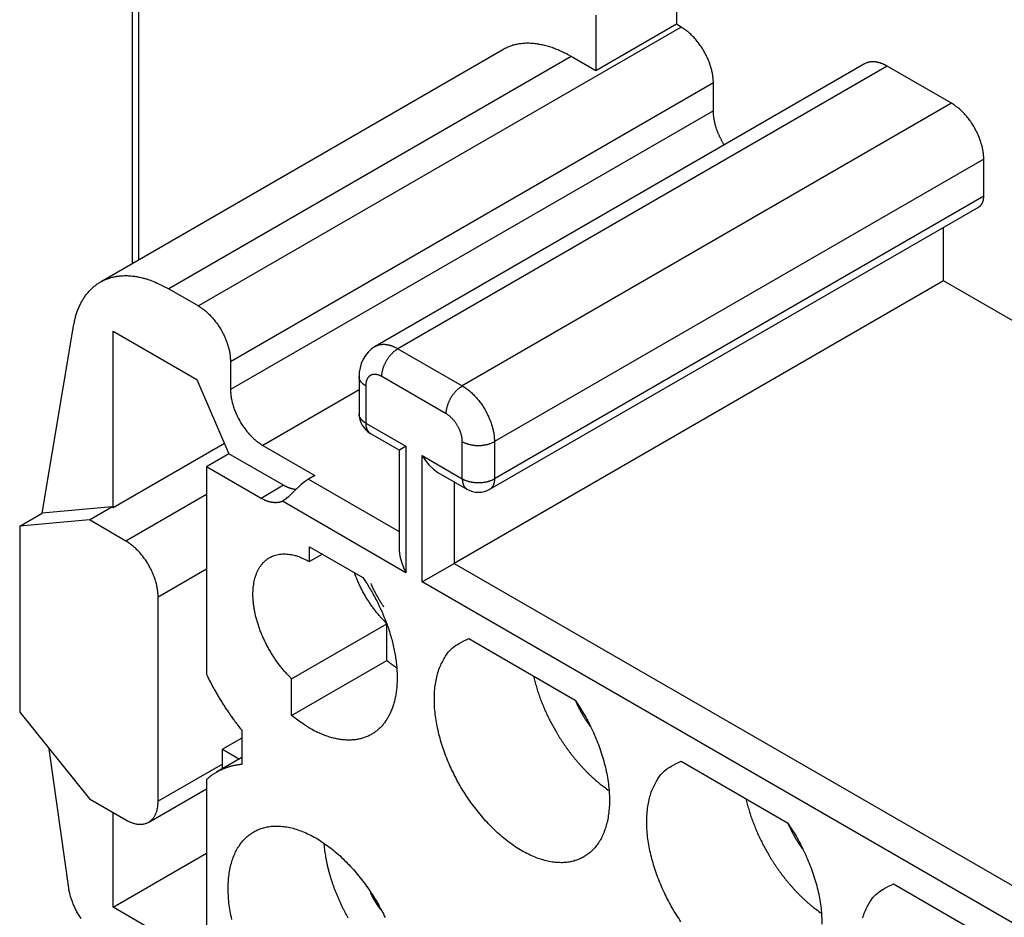
# Model space of a CAD drawing. Units: millimetres. Extents: x 11 to 751, y 29 to 435.
# Drawn here: x 343 to 365, y 169 to 188 of the extents above; entities that cross this region are included whole.
import ezdxf

# ---------------------------------------------------------------- set-up
doc = ezdxf.new("R2010")
doc.units = ezdxf.units.MM
doc.header["$MEASUREMENT"] = 0
doc.layers.get('0').update_dxf_attribs({"lineweight": 30})

msp = doc.modelspace()

# ---------------------------------------------------------------- linework, layer by layer
for p, q in [((345.361, 189.862), (345.361, 182.89)), ((357.316, 189.781), (357.316, 188.148)), ((345.508, 182.975), (345.508, 189.658)), ((355.548, 188.352), (355.548, 187.127)), ((357.422, 188.087), (346.816, 181.963)), ((357.316, 188.148), (355.548, 187.127)), ((357.422, 188.087), (357.316, 188.148)), ((353.502, 187.591), (344.664, 182.488)), ((355.002, 187.442), (346.164, 182.339)), ((355.548, 187.127), (355.002, 187.442)), ((361.448, 187.279), (350.7, 181.073)), ((361.948, 187.229), (351.2, 181.024)), ((363.362, 186.413), (361.948, 187.229)), ((358.129, 186.862), (347.523, 180.738)), ((358.129, 186.249), (358.129, 186.862)), ((358.129, 186.249), (347.523, 180.126)), ((363.362, 186.413), (352.614, 180.207)), ((364.069, 185.188), (353.321, 178.983)), ((364.069, 184.371), (364.069, 185.188)), ((364.069, 184.371), (353.321, 178.166)), ((353.217, 177.937), (363.966, 184.143)), ((363.185, 182.514), (363.185, 183.692)), ((346.164, 182.339), (346.816, 181.963)), ((363.185, 182.514), (352.437, 176.309)), ((386.474, 169.068), (363.185, 182.514)), ((343.386, 177.411), (344.075, 181.521)), ((344.942, 181.412), (346.78, 180.35)), ((344.942, 177.533), (344.942, 181.412)), ((351.2, 181.024), (352.614, 180.207)), ((347.523, 180.738), (347.523, 180.126)), ((350.346, 180.411), (350.346, 179.595)), ((352.26, 179.595), (350.846, 180.411)), ((346.78, 180.35), (347.487, 178.717)), ((350.493, 180.207), (350.493, 179.391)), ((350.346, 180.123), (348.23, 178.901)), ((350.493, 179.391), (351.376, 178.881)), ((350.596, 179.162), (351.233, 178.794)), ((344.942, 177.533), (347.388, 178.946)), ((348.23, 178.901), (349.374, 178.24)), ((351.376, 178.881), (351.233, 178.794)), ((351.376, 178.881), (351.376, 176.104)), ((352.614, 178.166), (352.614, 178.983)), ((353.321, 178.983), (353.321, 178.166)), ((347.487, 178.717), (346.992, 178.431)), ((348.689, 178.023), (347.487, 178.717)), ((351.23, 178.8), (351.23, 176.594)), ((351.73, 175.9), (351.73, 178.676)), ((351.73, 178.676), (352.614, 178.166)), ((346.992, 178.431), (346.992, 173.873)), ((348.195, 177.737), (346.992, 178.431)), ((349.374, 178.24), (349.233, 178.159)), ((352.08, 178.305), (352.717, 177.937)), ((348.689, 178.023), (348.195, 177.737)), ((349.233, 178.159), (351.23, 177.005)), ((352.437, 178.099), (352.437, 176.309)), ((346.992, 177.819), (345.225, 176.798)), ((351.376, 176.104), (348.662, 177.672)), ((342.891, 177.125), (343.386, 177.411)), ((344.917, 177.548), (343.386, 177.411)), ((344.422, 177.262), (344.917, 177.548)), ((344.917, 177.548), (344.942, 177.533)), ((344.422, 177.262), (342.891, 177.125)), ((345.225, 176.798), (344.422, 177.262)), ((342.891, 177.125), (342.891, 173.043)), ((349.26, 176.347), (349.26, 176.673)), ((349.26, 176.673), (350.429, 175.998)), ((349.543, 176.51), (349.26, 176.347)), ((351.73, 175.9), (352.437, 176.309)), ((352.437, 176.309), (379.514, 160.676)), ((345.932, 175.574), (346.992, 176.186)), ((379.661, 159.775), (351.73, 175.9)), ((345.932, 171.083), (345.932, 175.574)), ((348.864, 173.776), (350.957, 174.984)), ((350.957, 174.173), (350.957, 174.975)), ((352.755, 174.656), (355.092, 173.306)), ((348.864, 172.965), (350.957, 174.173)), ((348.864, 172.965), (348.864, 173.776)), ((342.891, 173.043), (344.422, 171.138)), ((347.77, 172.642), (347.77, 171.892)), ((347.77, 172.471), (347.346, 172.226)), ((343.969, 169.176), (343.539, 172.236)), ((347.346, 172.226), (347.718, 172.011)), ((347.346, 171.899), (347.346, 172.226)), ((347.77, 172.042), (347.214, 171.72)), ((357.42, 171.962), (359.758, 170.612)), ((347.346, 171.899), (345.932, 171.083)), ((346.992, 171.558), (346.992, 167)), ((345.725, 170.625), (346.992, 171.357)), ((344.422, 171.138), (345.225, 170.675)), ((344.942, 168.756), (344.942, 170.838)), ((344.942, 168.756), (346.992, 169.94)), ((362.086, 169.268), (364.423, 167.919)), ((346.992, 167.572), (344.942, 168.756))]:
    msp.add_line(p, q)
for points in [[(358.129, 186.862), (358.129, 186.897, 0.010035), (358.127, 186.934, 0.008942), (358.123, 186.972, 0.008442), (358.118, 187.012, 0.008587), (358.112, 187.053, 0.008475), (358.103, 187.096, 0.008346), (358.093, 187.14, 0.008176), (358.081, 187.185, 0.008136), (358.068, 187.231, 0.00802), (358.052, 187.278, 0.007988), (358.034, 187.326, 0.007903), (358.015, 187.374, 0.007897), (357.993, 187.422, 0.007859), (357.97, 187.471, 0.007897), (357.944, 187.519, 0.007881), (357.917, 187.567, 0.007896), (357.888, 187.615, 0.008004), (357.858, 187.662, 0.008243), (357.826, 187.707, 0.008138), (357.793, 187.752, 0.00778), (357.758, 187.794, 0.008635), (357.723, 187.836, 0.010368), (357.685, 187.876, 0.008319), (357.649, 187.912, 0.003439), (357.616, 187.945, 0.011678), (357.574, 187.98, 0.021261), (357.508, 188.028, 0.01154), (357.422, 188.087, 0.006459)], [(355.002, 187.442), (354.951, 187.471, 0.005456), (354.9, 187.499, 0.005451), (354.848, 187.525, 0.005557), (354.796, 187.55, 0.005813), (354.743, 187.574, 0.006031), (354.691, 187.596, 0.006237), (354.638, 187.616, 0.006449), (354.585, 187.636, 0.006692), (354.532, 187.653, 0.006931), (354.478, 187.669, 0.007189), (354.425, 187.683, 0.007443), (354.372, 187.696, 0.007713), (354.32, 187.706, 0.007992), (354.267, 187.715, 0.008295), (354.215, 187.722, 0.008558), (354.163, 187.727, 0.008798), (354.111, 187.73, 0.009165), (354.06, 187.731, 0.009657), (354.009, 187.731, 0.009669), (353.959, 187.728, 0.009279), (353.91, 187.723, 0.01051), (353.861, 187.717, 0.012881), (353.812, 187.707, 0.010028), (353.766, 187.697, 0.003508), (353.725, 187.687, 0.014459), (353.674, 187.67, 0.025628), (353.599, 187.637, 0.012753), (353.502, 187.591, 0.006773)], [(361.948, 187.229), (361.932, 187.238, 0.005177), (361.916, 187.247, 0.005089), (361.9, 187.255, 0.005166), (361.883, 187.263, 0.005449), (361.867, 187.271, 0.005671), (361.85, 187.278, 0.005883), (361.833, 187.285, 0.006094), (361.816, 187.291, 0.006353), (361.799, 187.297, 0.006597), (361.782, 187.302, 0.006875), (361.764, 187.307, 0.007138), (361.747, 187.311, 0.007437), (361.73, 187.315, 0.007732), (361.712, 187.319, 0.008075), (361.695, 187.321, 0.008361), (361.677, 187.323, 0.008645), (361.66, 187.325, 0.009055), (361.643, 187.325, 0.009626), (361.625, 187.326, 0.009661), (361.608, 187.325, 0.009289), (361.591, 187.324, 0.01066), (361.574, 187.322, 0.013291), (361.557, 187.319, 0.010251), (361.541, 187.315, 0.003267), (361.527, 187.312, 0.015196), (361.509, 187.306, 0.027304), (361.482, 187.295, 0.013427), (361.448, 187.279, 0.007032)], [(358.368, 185.5), (358.353, 185.524, -0.004097), (358.339, 185.549, -0.004051), (358.325, 185.573, -0.004034), (358.311, 185.598, -0.004074), (358.298, 185.623, -0.0041), (358.285, 185.648, -0.004119), (358.273, 185.674, -0.004141), (358.261, 185.7, -0.004173), (358.249, 185.726, -0.004206), (358.238, 185.752, -0.004242), (358.228, 185.778, -0.00428), (358.217, 185.804, -0.004319), (358.208, 185.83, -0.004369), (358.199, 185.856, -0.004423), (358.19, 185.882, -0.004468), (358.182, 185.909, -0.004496), (358.175, 185.934, -0.004594), (358.168, 185.96, -0.00474), (358.162, 185.986, -0.004691), (358.156, 186.011, -0.004463), (358.151, 186.036, -0.004964), (358.146, 186.062, -0.005959), (358.142, 186.087, -0.004699), (358.139, 186.111, -0.001809), (358.136, 186.132, -0.006609), (358.134, 186.159, -0.011767), (358.131, 186.198, -0.006107), (358.129, 186.249, -0.003351)], [(364.069, 185.188), (364.068, 185.223, 0.010034), (364.066, 185.26, 0.008942), (364.063, 185.298, 0.008442), (364.058, 185.338, 0.008586), (364.051, 185.38, 0.008475), (364.043, 185.422, 0.008346), (364.033, 185.466, 0.008176), (364.021, 185.511, 0.008135), (364.007, 185.557, 0.00802), (363.992, 185.604, 0.007988), (363.974, 185.652, 0.007903), (363.954, 185.7, 0.007896), (363.933, 185.748, 0.007859), (363.909, 185.797, 0.007897), (363.884, 185.845, 0.00788), (363.857, 185.894, 0.007896), (363.828, 185.941, 0.008004), (363.798, 185.988, 0.008242), (363.766, 186.034, 0.008138), (363.732, 186.078, 0.00778), (363.698, 186.121, 0.008635), (363.662, 186.162, 0.010368), (363.625, 186.202, 0.008319), (363.589, 186.239, 0.003439), (363.556, 186.271, 0.011678), (363.513, 186.306, 0.021261), (363.448, 186.354, 0.01154), (363.362, 186.413, 0.006459)], [(363.966, 184.143), (363.972, 184.147, 0.01143), (363.978, 184.151, 0.011318), (363.984, 184.155, 0.011221), (363.99, 184.16, 0.011204), (363.996, 184.165, 0.011116), (364.002, 184.171, 0.010983), (364.007, 184.177, 0.010814), (364.012, 184.183, 0.010641), (364.017, 184.189, 0.010433), (364.022, 184.195, 0.010215), (364.027, 184.202, 0.009968), (364.031, 184.209, 0.009717), (364.035, 184.217, 0.009459), (364.039, 184.224, 0.009209), (364.043, 184.232, 0.008915), (364.046, 184.24, 0.008598), (364.049, 184.249, 0.008394), (364.052, 184.257, 0.008274), (364.055, 184.266, 0.007794), (364.058, 184.275, 0.007083), (364.06, 184.284, 0.007511), (364.062, 184.293, 0.008541), (364.063, 184.303, 0.006347), (364.065, 184.312, 0.002353), (364.066, 184.32, 0.008406), (364.067, 184.331, 0.013566), (364.068, 184.349, 0.006434), (364.069, 184.371, 0.003384)], [(344.075, 181.521), (344.092, 181.615, -0.012231), (344.114, 181.706, -0.012352), (344.141, 181.795, -0.012845), (344.172, 181.882, -0.013951), (344.207, 181.966, -0.014926), (344.247, 182.046, -0.015822), (344.291, 182.122, -0.016714), (344.34, 182.194, -0.017676), (344.393, 182.261, -0.018537), (344.451, 182.324, -0.019335), (344.513, 182.381, -0.019972), (344.579, 182.433, -0.020474), (344.649, 182.479, -0.020774), (344.723, 182.519, -0.020902), (344.8, 182.553, -0.02072), (344.881, 182.581, -0.020288), (344.964, 182.602, -0.019897), (345.05, 182.617, -0.01953), (345.138, 182.626, -0.018269), (345.228, 182.628, -0.016446), (345.319, 182.625, -0.016959), (345.413, 182.614, -0.018575), (345.51, 182.596, -0.013662), (345.602, 182.576, -0.005517), (345.685, 182.555, -0.016965), (345.791, 182.516, -0.025895), (345.953, 182.443, -0.012063), (346.164, 182.339, -0.006326)], [(346.816, 181.963), (346.849, 181.942, -0.010837), (346.883, 181.92, -0.00982), (346.918, 181.895, -0.009257), (346.953, 181.868, -0.009267), (346.988, 181.838, -0.009072), (347.023, 181.807, -0.008859), (347.058, 181.773, -0.008628), (347.093, 181.737, -0.008509), (347.128, 181.699, -0.008346), (347.161, 181.659, -0.008245), (347.194, 181.617, -0.008123), (347.227, 181.574, -0.008055), (347.258, 181.529, -0.007988), (347.287, 181.482, -0.007965), (347.316, 181.435, -0.007927), (347.342, 181.387, -0.00789), (347.368, 181.338, -0.007965), (347.391, 181.289, -0.008126), (347.413, 181.239, -0.008019), (347.432, 181.19, -0.00765), (347.45, 181.141, -0.008387), (347.466, 181.091, -0.009885), (347.48, 181.042, -0.008027), (347.492, 180.996, -0.003568), (347.501, 180.955, -0.010928), (347.509, 180.905, -0.019528), (347.516, 180.831, -0.010721), (347.523, 180.738, -0.006111)], [(350.7, 181.073), (350.714, 181.081, -0.011831), (350.728, 181.088, -0.011852), (350.743, 181.094, -0.011773), (350.758, 181.1, -0.011648), (350.773, 181.105, -0.011499), (350.789, 181.109, -0.01131), (350.805, 181.113, -0.011096), (350.821, 181.115, -0.010855), (350.837, 181.118, -0.010599), (350.854, 181.119, -0.01032), (350.871, 181.12, -0.010033), (350.888, 181.12, -0.009728), (350.905, 181.12, -0.009435), (350.922, 181.119, -0.009138), (350.939, 181.117, -0.00882), (350.957, 181.114, -0.00847), (350.974, 181.111, -0.008241), (350.992, 181.108, -0.008079), (351.01, 181.104, -0.007603), (351.027, 181.099, -0.006902), (351.045, 181.094, -0.007272), (351.062, 181.088, -0.008198), (351.08, 181.081, -0.006137), (351.097, 181.074, -0.002379), (351.113, 181.068, -0.008001), (351.132, 181.059, -0.01286), (351.161, 181.044, -0.006166), (351.2, 181.024, -0.003276)], [(350.846, 180.411), (350.847, 180.431, -0.010837), (350.848, 180.452, -0.00982), (350.85, 180.473, -0.009257), (350.853, 180.495, -0.009267), (350.857, 180.517, -0.009072), (350.862, 180.54, -0.008859), (350.868, 180.564, -0.008628), (350.875, 180.588, -0.008509), (350.882, 180.613, -0.008346), (350.891, 180.637, -0.008245), (350.901, 180.662, -0.008123), (350.912, 180.687, -0.008055), (350.924, 180.711, -0.007988), (350.936, 180.736, -0.007965), (350.95, 180.76, -0.007927), (350.964, 180.784, -0.00789), (350.979, 180.807, -0.007965), (350.994, 180.829, -0.008126), (351.01, 180.851, -0.008019), (351.027, 180.872, -0.00765), (351.044, 180.892, -0.008387), (351.061, 180.911, -0.009885), (351.079, 180.929, -0.008027), (351.096, 180.946, -0.003568), (351.111, 180.96, -0.010928), (351.131, 180.976, -0.019528), (351.161, 180.998, -0.010721), (351.2, 181.024, -0.006111)], [(350.493, 180.207), (350.484, 180.212, -0.005388), (350.476, 180.217, -0.005361), (350.468, 180.222, -0.00546), (350.46, 180.228, -0.005723), (350.453, 180.233, -0.005942), (350.445, 180.239, -0.00615), (350.438, 180.245, -0.006361), (350.431, 180.251, -0.006609), (350.424, 180.257, -0.00685), (350.417, 180.263, -0.007113), (350.411, 180.27, -0.007369), (350.404, 180.276, -0.007647), (350.398, 180.283, -0.00793), (350.393, 180.29, -0.008242), (350.387, 180.297, -0.008512), (350.382, 180.304, -0.008763), (350.377, 180.311, -0.00914), (350.373, 180.318, -0.009651), (350.369, 180.326, -0.00967), (350.365, 180.333, -0.009285), (350.361, 180.341, -0.010549), (350.358, 180.348, -0.012981), (350.355, 180.356, -0.010084), (350.353, 180.364, -0.003455), (350.351, 180.371, -0.014635), (350.349, 180.38, -0.026025), (350.348, 180.393, -0.012915), (350.346, 180.411, -0.006836)], [(350.846, 180.411), (350.829, 180.421, 0.011352), (350.812, 180.429, 0.011347), (350.795, 180.437, 0.011789), (350.777, 180.443, 0.012968), (350.76, 180.449, 0.014022), (350.742, 180.453, 0.015043), (350.725, 180.457, 0.016115), (350.707, 180.459, 0.01735), (350.69, 180.46, 0.018554), (350.673, 180.459, 0.019779), (350.657, 180.457, 0.02091), (350.641, 180.454, 0.021952), (350.625, 180.449, 0.022811), (350.61, 180.444, 0.023461), (350.596, 180.436, 0.023734), (350.583, 180.428, 0.023624), (350.57, 180.418, 0.023462), (350.558, 180.407, 0.0232), (350.548, 180.394, 0.021833), (350.538, 180.381, 0.019709), (350.529, 180.367, 0.020201), (350.521, 180.351, 0.021888), (350.514, 180.335, 0.016125), (350.508, 180.318, 0.006756), (350.503, 180.303, 0.019544), (350.499, 180.283, 0.029325), (350.496, 180.25, 0.013653), (350.493, 180.207, 0.007181)], [(352.26, 179.595), (352.261, 179.615, -0.010837), (352.262, 179.635, -0.00982), (352.264, 179.656, -0.009257), (352.267, 179.678, -0.009267), (352.271, 179.701, -0.009072), (352.276, 179.724, -0.008859), (352.282, 179.748, -0.008629), (352.289, 179.772, -0.008509), (352.297, 179.796, -0.008347), (352.306, 179.821, -0.008245), (352.315, 179.845, -0.008124), (352.326, 179.87, -0.008055), (352.338, 179.895, -0.007988), (352.351, 179.919, -0.007966), (352.364, 179.943, -0.007927), (352.378, 179.967, -0.00789), (352.393, 179.99, -0.007965), (352.408, 180.013, -0.008126), (352.425, 180.034, -0.008019), (352.441, 180.055, -0.00765), (352.458, 180.075, -0.008387), (352.475, 180.094, -0.009885), (352.493, 180.113, -0.008027), (352.51, 180.129, -0.003568), (352.526, 180.144, -0.010928), (352.545, 180.16, -0.019528), (352.575, 180.181, -0.010721), (352.614, 180.207, -0.006111)], [(352.614, 180.207), (352.648, 180.187, -0.010837), (352.682, 180.164, -0.00982), (352.716, 180.14, -0.009257), (352.751, 180.112, -0.009267), (352.787, 180.083, -0.009072), (352.822, 180.051, -0.008859), (352.857, 180.017, -0.008628), (352.892, 179.981, -0.008509), (352.926, 179.943, -0.008346), (352.96, 179.903, -0.008245), (352.993, 179.862, -0.008124), (353.025, 179.818, -0.008055), (353.056, 179.773, -0.007988), (353.086, 179.727, -0.007965), (353.114, 179.679, -0.007927), (353.141, 179.631, -0.00789), (353.166, 179.582, -0.007965), (353.189, 179.533, -0.008126), (353.211, 179.483, -0.008019), (353.231, 179.434, -0.00765), (353.248, 179.385, -0.008387), (353.264, 179.336, -0.009885), (353.278, 179.287, -0.008027), (353.29, 179.24, -0.003568), (353.299, 179.199, -0.010928), (353.308, 179.149, -0.019528), (353.315, 179.076, -0.010721), (353.321, 178.983, -0.006111)], [(347.523, 180.126), (347.524, 180.086, 0.010837), (347.526, 180.045, 0.00982), (347.53, 180.003, 0.009257), (347.536, 179.959, 0.009267), (347.544, 179.914, 0.009072), (347.554, 179.868, 0.008859), (347.566, 179.82, 0.008628), (347.58, 179.772, 0.008509), (347.595, 179.723, 0.008346), (347.613, 179.674, 0.008245), (347.633, 179.625, 0.008123), (347.654, 179.575, 0.008055), (347.678, 179.526, 0.007988), (347.703, 179.477, 0.007965), (347.73, 179.429, 0.007927), (347.758, 179.381, 0.00789), (347.788, 179.335, 0.007965), (347.819, 179.29, 0.008126), (347.851, 179.247, 0.008019), (347.884, 179.205, 0.00765), (347.918, 179.165, 0.008387), (347.952, 179.127, 0.009885), (347.988, 179.09, 0.008027), (348.022, 179.057, 0.003568), (348.053, 179.028, 0.010928), (348.092, 178.996, 0.019528), (348.152, 178.953, 0.010721), (348.23, 178.901, 0.006111)], [(350.493, 179.391), (350.484, 179.396, -0.005388), (350.476, 179.401, -0.005361), (350.468, 179.406, -0.00546), (350.46, 179.411, -0.005723), (350.453, 179.417, -0.005943), (350.445, 179.423, -0.00615), (350.438, 179.428, -0.006362), (350.431, 179.434, -0.00661), (350.424, 179.441, -0.00685), (350.417, 179.447, -0.007113), (350.411, 179.453, -0.00737), (350.404, 179.46, -0.007648), (350.398, 179.467, -0.00793), (350.393, 179.473, -0.008243), (350.387, 179.48, -0.008513), (350.382, 179.487, -0.008763), (350.377, 179.495, -0.009141), (350.373, 179.502, -0.009652), (350.369, 179.509, -0.00967), (350.365, 179.517, -0.009286), (350.361, 179.524, -0.01055), (350.358, 179.532, -0.012982), (350.355, 179.54, -0.010085), (350.353, 179.547, -0.003455), (350.351, 179.554, -0.014636), (350.349, 179.563, -0.026026), (350.348, 179.577, -0.012915), (350.346, 179.595, -0.006836)], [(352.614, 178.983), (352.614, 179.002, 0.010837), (352.612, 179.023, 0.009819), (352.61, 179.044, 0.009256), (352.607, 179.066, 0.009267), (352.603, 179.088, 0.009071), (352.598, 179.112, 0.008859), (352.592, 179.135, 0.008628), (352.586, 179.159, 0.008509), (352.578, 179.184, 0.008346), (352.569, 179.208, 0.008245), (352.559, 179.233, 0.008123), (352.548, 179.258, 0.008055), (352.536, 179.282, 0.007988), (352.524, 179.307, 0.007965), (352.51, 179.331, 0.007927), (352.496, 179.355, 0.00789), (352.481, 179.378, 0.007965), (352.466, 179.4, 0.008125), (352.45, 179.422, 0.008018), (352.433, 179.443, 0.00765), (352.417, 179.463, 0.008387), (352.399, 179.482, 0.009885), (352.381, 179.5, 0.008027), (352.364, 179.517, 0.003568), (352.349, 179.531, 0.010928), (352.329, 179.548, 0.019528), (352.299, 179.569, 0.010721), (352.26, 179.595, 0.006111)], [(350.493, 179.391), (350.493, 179.381, 0.005388), (350.493, 179.372, 0.005362), (350.494, 179.362, 0.00546), (350.494, 179.353, 0.005723), (350.495, 179.343, 0.005943), (350.496, 179.334, 0.006151), (350.498, 179.325, 0.006362), (350.499, 179.315, 0.00661), (350.501, 179.306, 0.00685), (350.503, 179.297, 0.007114), (350.506, 179.289, 0.00737), (350.508, 179.28, 0.007648), (350.511, 179.271, 0.007931), (350.514, 179.263, 0.008244), (350.517, 179.255, 0.008514), (350.521, 179.247, 0.008764), (350.525, 179.239, 0.009142), (350.529, 179.232, 0.009653), (350.533, 179.224, 0.009672), (350.538, 179.217, 0.009287), (350.543, 179.21, 0.010551), (350.548, 179.204, 0.012983), (350.553, 179.197, 0.010086), (350.558, 179.192, 0.003456), (350.563, 179.186, 0.014637), (350.57, 179.18, 0.026029), (350.581, 179.172, 0.012917), (350.596, 179.162, 0.006837)], [(352.614, 178.983), (352.631, 178.973, 0.010837), (352.649, 178.964, 0.009819), (352.669, 178.955, 0.009256), (352.689, 178.947, 0.009267), (352.711, 178.939, 0.009072), (352.733, 178.932, 0.008859), (352.757, 178.925, 0.008628), (352.781, 178.919, 0.008509), (352.806, 178.913, 0.008346), (352.832, 178.909, 0.008245), (352.858, 178.905, 0.008123), (352.885, 178.902, 0.008055), (352.912, 178.9, 0.007988), (352.94, 178.898, 0.007965), (352.967, 178.898, 0.007927), (352.995, 178.898, 0.00789), (353.023, 178.9, 0.007965), (353.05, 178.902, 0.008126), (353.077, 178.905, 0.008019), (353.103, 178.909, 0.00765), (353.129, 178.913, 0.008387), (353.154, 178.919, 0.009885), (353.179, 178.925, 0.008027), (353.202, 178.932, 0.003568), (353.222, 178.938, 0.010928), (353.246, 178.947, 0.019528), (353.279, 178.962, 0.010721), (353.321, 178.983, 0.006111)], [(348.959, 177.929), (348.95, 177.93, -0.004433), (348.941, 177.931, -0.004401), (348.932, 177.933, -0.004338), (348.923, 177.934, -0.004254), (348.914, 177.936, -0.004178), (348.905, 177.938, -0.004106), (348.896, 177.939, -0.004036), (348.887, 177.942, -0.003963), (348.878, 177.944, -0.003893), (348.869, 177.946, -0.003824), (348.86, 177.949, -0.003756), (348.851, 177.952, -0.003686), (348.842, 177.954, -0.003623), (348.833, 177.957, -0.003563), (348.824, 177.961, -0.003492), (348.815, 177.964, -0.003409), (348.806, 177.967, -0.003377), (348.797, 177.971, -0.003378), (348.788, 177.974, -0.00323), (348.779, 177.978, -0.002975), (348.77, 177.982, -0.003211), (348.761, 177.986, -0.003727), (348.751, 177.991, -0.002808), (348.743, 177.995, -0.001021), (348.735, 177.999, -0.00382), (348.725, 178.004, -0.006358), (348.709, 178.012, -0.003074), (348.689, 178.023, -0.00163)], [(352.614, 178.166), (352.614, 178.156, 0.005388), (352.614, 178.147, 0.005362), (352.615, 178.137, 0.00546), (352.616, 178.128, 0.005723), (352.617, 178.118, 0.005943), (352.618, 178.109, 0.006151), (352.619, 178.1, 0.006362), (352.621, 178.091, 0.00661), (352.623, 178.082, 0.00685), (352.625, 178.073, 0.007113), (352.627, 178.064, 0.00737), (352.63, 178.055, 0.007648), (352.632, 178.047, 0.00793), (352.635, 178.038, 0.008243), (352.639, 178.03, 0.008513), (352.642, 178.022, 0.008763), (352.646, 178.014, 0.009141), (352.65, 178.007, 0.009652), (352.655, 178, 0.00967), (352.659, 177.993, 0.009285), (352.664, 177.986, 0.010549), (352.669, 177.979, 0.012981), (352.674, 177.973, 0.010084), (352.68, 177.967, 0.003455), (352.685, 177.962, 0.014634), (352.691, 177.956, 0.026024), (352.703, 177.947, 0.012914), (352.717, 177.937, 0.006835)], [(352.614, 178.166), (352.631, 178.157, 0.010837), (352.649, 178.147, 0.009819), (352.669, 178.139, 0.009256), (352.689, 178.13, 0.009267), (352.711, 178.122, 0.009071), (352.733, 178.115, 0.008859), (352.757, 178.108, 0.008628), (352.781, 178.102, 0.008509), (352.806, 178.097, 0.008346), (352.832, 178.092, 0.008245), (352.858, 178.089, 0.008123), (352.885, 178.085, 0.008055), (352.912, 178.083, 0.007988), (352.94, 178.082, 0.007965), (352.967, 178.082, 0.007927), (352.995, 178.082, 0.00789), (353.023, 178.083, 0.007965), (353.05, 178.085, 0.008125), (353.077, 178.089, 0.008018), (353.103, 178.092, 0.00765), (353.129, 178.097, 0.008387), (353.154, 178.102, 0.009885), (353.179, 178.109, 0.008027), (353.202, 178.115, 0.003568), (353.222, 178.121, 0.010928), (353.246, 178.13, 0.019528), (353.279, 178.145, 0.010721), (353.321, 178.166, 0.006111)], [(353.321, 178.166), (353.321, 178.156, -0.005388), (353.321, 178.147, -0.005362), (353.32, 178.137, -0.00546), (353.319, 178.128, -0.005724), (353.318, 178.118, -0.005943), (353.317, 178.109, -0.006151), (353.316, 178.1, -0.006362), (353.314, 178.091, -0.00661), (353.312, 178.082, -0.00685), (353.31, 178.073, -0.007114), (353.308, 178.064, -0.00737), (353.305, 178.055, -0.007648), (353.303, 178.047, -0.007931), (353.3, 178.038, -0.008243), (353.296, 178.03, -0.008513), (353.293, 178.022, -0.008763), (353.289, 178.014, -0.009141), (353.285, 178.007, -0.009652), (353.28, 178, -0.00967), (353.276, 177.993, -0.009285), (353.271, 177.986, -0.010549), (353.266, 177.979, -0.012981), (353.261, 177.973, -0.010084), (353.255, 177.967, -0.003455), (353.25, 177.962, -0.014635), (353.243, 177.956, -0.026024), (353.232, 177.947, -0.012914), (353.217, 177.937, -0.006836)], [(348.662, 177.672), (348.649, 177.666, -0.010606), (348.635, 177.661, -0.010531), (348.621, 177.657, -0.010404), (348.607, 177.653, -0.010276), (348.593, 177.649, -0.01012), (348.578, 177.647, -0.009941), (348.563, 177.644, -0.009742), (348.548, 177.643, -0.009533), (348.533, 177.642, -0.009312), (348.517, 177.641, -0.009082), (348.502, 177.641, -0.008842), (348.486, 177.642, -0.008596), (348.47, 177.643, -0.008357), (348.454, 177.645, -0.008123), (348.438, 177.647, -0.007863), (348.422, 177.65, -0.007578), (348.405, 177.653, -0.007401), (348.389, 177.657, -0.007292), (348.373, 177.661, -0.006881), (348.356, 177.666, -0.006263), (348.34, 177.671, -0.00664), (348.324, 177.677, -0.007546), (348.307, 177.683, -0.005639), (348.291, 177.689, -0.002127), (348.277, 177.695, -0.007447), (348.258, 177.704, -0.012058), (348.231, 177.718, -0.005764), (348.195, 177.737, -0.00305)], [(345.932, 175.574), (345.931, 175.613, 0.010837), (345.929, 175.654, 0.00982), (345.924, 175.696, 0.009257), (345.918, 175.74, 0.009267), (345.91, 175.785, 0.009072), (345.901, 175.832, 0.008859), (345.889, 175.879, 0.008628), (345.875, 175.927, 0.008509), (345.859, 175.976, 0.008346), (345.841, 176.025, 0.008245), (345.822, 176.075, 0.008123), (345.8, 176.124, 0.008055), (345.777, 176.174, 0.007988), (345.751, 176.222, 0.007965), (345.725, 176.271, 0.007927), (345.696, 176.318, 0.00789), (345.667, 176.364, 0.007965), (345.636, 176.409, 0.008126), (345.603, 176.453, 0.008019), (345.57, 176.495, 0.00765), (345.537, 176.534, 0.008387), (345.502, 176.573, 0.009885), (345.466, 176.609, 0.008027), (345.432, 176.642, 0.003568), (345.401, 176.671, 0.010928), (345.362, 176.704, 0.019528), (345.302, 176.746, 0.010721), (345.225, 176.798, 0.006111)], [(348.864, 173.776), (348.803, 173.837, -0.009166), (348.742, 173.902, -0.008493), (348.681, 173.971, -0.008154), (348.622, 174.044, -0.008301), (348.563, 174.121, -0.008294), (348.506, 174.201, -0.00826), (348.451, 174.285, -0.008226), (348.398, 174.371, -0.008285), (348.347, 174.459, -0.008324), (348.299, 174.55, -0.008407), (348.255, 174.643, -0.008498), (348.213, 174.736, -0.008628), (348.176, 174.83, -0.008783), (348.142, 174.925, -0.008958), (348.112, 175.019, -0.00918), (348.086, 175.112, -0.009405), (348.064, 175.204, -0.009701), (348.046, 175.294, -0.009983), (348.032, 175.383, -0.01035), (348.023, 175.468, -0.010671), (348.017, 175.551, -0.011137), (348.015, 175.631, -0.011568), (348.017, 175.708, -0.012027), (348.023, 175.781, -0.012288), (348.032, 175.85, -0.013204), (348.044, 175.917, -0.014004), (348.06, 175.982, -0.014694), (348.079, 176.045, -0.016135), (348.103, 176.106, -0.017494), (348.13, 176.164, -0.01883), (348.161, 176.219, -0.020142), (348.196, 176.27, -0.021541), (348.235, 176.317, -0.02279), (348.278, 176.359, -0.023919), (348.324, 176.397, -0.024665), (348.374, 176.43, -0.025048), (348.426, 176.458, -0.025312), (348.482, 176.481, -0.025449), (348.541, 176.497, -0.024214), (348.601, 176.509, -0.022041), (348.663, 176.515, -0.022748), (348.728, 176.516, -0.024787), (348.796, 176.51, -0.018186), (348.86, 176.501, -0.007521), (348.919, 176.49, -0.022092), (348.995, 176.467, -0.032935), (349.11, 176.418, -0.015141), (349.26, 176.347, -0.007884)], [(350.952, 174.989), (350.924, 175.017, -0.004022), (350.896, 175.045, -0.003868), (350.868, 175.074, -0.003793), (350.841, 175.104, -0.00382), (350.813, 175.135, -0.003809), (350.786, 175.166, -0.003793), (350.759, 175.199, -0.003771), (350.731, 175.232, -0.003769), (350.705, 175.266, -0.003755), (350.678, 175.3, -0.003754), (350.652, 175.336, -0.003743), (350.626, 175.372, -0.003743), (350.6, 175.409, -0.00374), (350.575, 175.446, -0.003753), (350.55, 175.484, -0.003742), (350.525, 175.523, -0.003728), (350.501, 175.562, -0.003764), (350.478, 175.602, -0.003854), (350.455, 175.642, -0.003752), (350.432, 175.683, -0.003517), (350.411, 175.723, -0.003898), (350.389, 175.765, -0.004675), (350.368, 175.808, -0.003567), (350.349, 175.849, -0.001232), (350.331, 175.886, -0.005069), (350.311, 175.934, -0.008846), (350.282, 176.008, -0.004387), (350.244, 176.105, -0.002335)], [(350.429, 175.998), (350.504, 175.885, -0.007788), (350.578, 175.767, -0.00742), (350.649, 175.644, -0.007301), (350.717, 175.518, -0.007578), (350.782, 175.389, -0.007745), (350.843, 175.257, -0.007885), (350.9, 175.123, -0.008037), (350.953, 174.986, -0.008271), (351.001, 174.849, -0.008502), (351.043, 174.711, -0.008774), (351.081, 174.573, -0.00907), (351.113, 174.436, -0.009406), (351.139, 174.3, -0.009785), (351.159, 174.166, -0.010187), (351.173, 174.035, -0.010656), (351.181, 173.907, -0.01113), (351.183, 173.783, -0.011699), (351.179, 173.663, -0.01225), (351.17, 173.548, -0.012908), (351.155, 173.438, -0.013503), (351.135, 173.333, -0.014265), (351.11, 173.235, -0.014962), (351.08, 173.142, -0.015668), (351.046, 173.055, -0.016088), (351.008, 172.974, -0.017242), (350.965, 172.898, -0.018174), (350.917, 172.826, -0.01887), (350.865, 172.759, -0.020314), (350.807, 172.697, -0.021453), (350.743, 172.64, -0.02236), (350.675, 172.589, -0.022977), (350.602, 172.544, -0.02348), (350.524, 172.506, -0.023585), (350.442, 172.475, -0.023474), (350.356, 172.452, -0.022898), (350.266, 172.436, -0.022093), (350.173, 172.428, -0.021276), (350.077, 172.427, -0.02055), (349.978, 172.435, -0.01889), (349.877, 172.45, -0.016784), (349.776, 172.472, -0.017062), (349.671, 172.503, -0.01844), (349.565, 172.542, -0.013444), (349.464, 172.584, -0.00548), (349.372, 172.625, -0.01649), (349.258, 172.69, -0.02499), (349.086, 172.805, -0.011672), (348.864, 172.965, -0.006127)], [(350.6, 175.877), (350.608, 175.858, 0.001791), (350.616, 175.839, 0.001807), (350.625, 175.82, 0.001807), (350.633, 175.801, 0.001788), (350.642, 175.782, 0.001777), (350.651, 175.764, 0.001768), (350.659, 175.745, 0.00176), (350.668, 175.727, 0.001749), (350.677, 175.709, 0.001741), (350.687, 175.69, 0.001731), (350.696, 175.672, 0.001723), (350.705, 175.654, 0.001713), (350.715, 175.637, 0.001707), (350.724, 175.619, 0.0017), (350.734, 175.601, 0.001689), (350.743, 175.584, 0.001671), (350.753, 175.567, 0.001678), (350.763, 175.55, 0.0017), (350.773, 175.533, 0.00165), (350.783, 175.516, 0.001539), (350.793, 175.499, 0.001682), (350.803, 175.482, 0.00198), (350.814, 175.466, 0.001518), (350.824, 175.45, 0.000561), (350.833, 175.435, 0.002094), (350.844, 175.418, 0.003576), (350.862, 175.39, 0.001773), (350.886, 175.355, 0.000952)], [(355.092, 173.306), (355.188, 173.16, -0.010306), (355.28, 173.008, -0.009564), (355.369, 172.847, -0.009355), (355.453, 172.68, -0.009965), (355.531, 172.508, -0.01035), (355.603, 172.331, -0.010707), (355.666, 172.15, -0.011097), (355.721, 171.968, -0.011683), (355.767, 171.785, -0.01229), (355.803, 171.603, -0.013013), (355.828, 171.424, -0.013834), (355.843, 171.249, -0.014763), (355.847, 171.079, -0.015853), (355.839, 170.917, -0.016993), (355.821, 170.763, -0.01837), (355.793, 170.618, -0.019715), (355.756, 170.484, -0.021289), (355.709, 170.36, -0.02262), (355.654, 170.249, -0.024282), (355.591, 170.148, -0.025584), (355.522, 170.06, -0.026528), (355.448, 169.983, -0.026476), (355.37, 169.918, -0.027823), (355.286, 169.863, -0.027991), (355.194, 169.816, -0.027524), (355.095, 169.779, -0.02837), (354.988, 169.753, -0.027944), (354.873, 169.738, -0.027259), (354.752, 169.735, -0.025904), (354.624, 169.744, -0.024608), (354.491, 169.768, -0.022885), (354.353, 169.804, -0.021364), (354.212, 169.855, -0.019695), (354.068, 169.919, -0.018271), (353.923, 169.996, -0.016863), (353.779, 170.086, -0.015664), (353.635, 170.188, -0.014563), (353.493, 170.301, -0.013603), (353.356, 170.423, -0.01278), (353.223, 170.554, -0.012028), (353.095, 170.691, -0.011432), (352.974, 170.834, -0.010846), (352.859, 170.982, -0.010427), (352.752, 171.132, -0.01), (352.653, 171.283, -0.009691), (352.561, 171.435, -0.0092), (352.477, 171.588, -0.009358), (352.399, 171.744, -0.009511), (352.325, 171.906, -0.009464), (352.256, 172.074, -0.010101), (352.193, 172.246, -0.010627), (352.138, 172.422, -0.01115), (352.091, 172.599, -0.011711), (352.053, 172.777, -0.012518), (352.025, 172.954, -0.013326), (352.007, 173.129, -0.014237), (352, 173.3, -0.015417), (352.004, 173.465, -0.01692), (352.019, 173.623, -0.018011), (352.044, 173.773, -0.018486), (352.079, 173.913, -0.021568), (352.126, 174.044, -0.027012), (352.184, 174.164, -0.023659), (352.244, 174.27, -0.011621), (352.304, 174.359, -0.033345), (352.394, 174.447, -0.06085), (352.546, 174.546, -0.033066), (352.755, 174.656, -0.018343)], [(351.175, 174.009), (351.167, 174.015, -0.000762), (351.16, 174.02, -0.000762), (351.153, 174.025, -0.00076), (351.145, 174.03, -0.000756), (351.138, 174.035, -0.000752), (351.13, 174.041, -0.000749), (351.123, 174.046, -0.000746), (351.116, 174.051, -0.000742), (351.108, 174.056, -0.000739), (351.101, 174.062, -0.000736), (351.094, 174.067, -0.000732), (351.086, 174.073, -0.000729), (351.079, 174.078, -0.000726), (351.072, 174.083, -0.000724), (351.064, 174.089, -0.000719), (351.057, 174.094, -0.000711), (351.05, 174.1, -0.000715), (351.043, 174.105, -0.000725), (351.035, 174.111, -0.000702), (351.028, 174.116, -0.000654), (351.021, 174.122, -0.000717), (351.014, 174.128, -0.000849), (351.006, 174.134, -0.000644), (351, 174.139, -0.000226), (350.993, 174.144, -0.000899), (350.985, 174.15, -0.001534), (350.973, 174.16, -0.000749), (350.957, 174.173, -0.000397)], [(346.992, 173.873), (347.014, 173.83, 0.001865), (347.035, 173.787, 0.001856), (347.057, 173.743, 0.001851), (347.08, 173.7, 0.001853), (347.103, 173.657, 0.001853), (347.126, 173.614, 0.001852), (347.149, 173.571, 0.001851), (347.173, 173.528, 0.001852), (347.197, 173.485, 0.001852), (347.221, 173.443, 0.001853), (347.246, 173.4, 0.001853), (347.271, 173.358, 0.001854), (347.297, 173.316, 0.001856), (347.322, 173.275, 0.001861), (347.349, 173.233, 0.001859), (347.375, 173.192, 0.00185), (347.401, 173.151, 0.001868), (347.428, 173.11, 0.001908), (347.456, 173.069, 0.001858), (347.483, 173.029, 0.001739), (347.51, 172.989, 0.00192), (347.539, 172.949, 0.00229), (347.568, 172.908, 0.001748), (347.595, 172.87, 0.000612), (347.62, 172.836, 0.002463), (347.653, 172.793, 0.004259), (347.703, 172.727, 0.002102), (347.77, 172.642, 0.00112)], [(354.178, 173.834), (354.193, 173.773, 0.003985), (354.208, 173.713, 0.004005), (354.225, 173.653, 0.003959), (354.242, 173.594, 0.003858), (354.26, 173.534, 0.003786), (354.279, 173.475, 0.003719), (354.299, 173.416, 0.003662), (354.32, 173.358, 0.003595), (354.342, 173.3, 0.003542), (354.364, 173.242, 0.003482), (354.388, 173.185, 0.003435), (354.411, 173.129, 0.003381), (354.436, 173.073, 0.003338), (354.461, 173.018, 0.003285), (354.486, 172.963, 0.003252), (354.513, 172.91, 0.003212), (354.539, 172.856, 0.003169), (354.566, 172.804, 0.003106), (354.594, 172.753, 0.003118), (354.622, 172.701, 0.003109), (354.651, 172.65, 0.003087), (354.681, 172.599, 0.00314), (354.712, 172.547, 0.003171), (354.743, 172.496, 0.003203), (354.776, 172.444, 0.003228), (354.81, 172.393, 0.00327), (354.844, 172.342, 0.003302), (354.879, 172.291, 0.003346), (354.916, 172.24, 0.003382), (354.953, 172.189, 0.003431), (354.991, 172.139, 0.003471), (355.029, 172.089, 0.003523), (355.069, 172.04, 0.003572), (355.109, 171.991, 0.003637), (355.15, 171.943, 0.003679), (355.192, 171.895, 0.003718), (355.235, 171.848, 0.003811), (355.278, 171.801, 0.003963), (355.322, 171.755, 0.003912), (355.367, 171.71, 0.003711), (355.411, 171.667, 0.004183), (355.458, 171.623, 0.005116), (355.505, 171.58, 0.003944), (355.551, 171.54, 0.001324), (355.592, 171.504, 0.005744), (355.645, 171.461, 0.010311), (355.729, 171.398, 0.005194), (355.839, 171.317, 0.002775)], [(355.435, 172.717), (355.424, 172.733, -0.001985), (355.412, 172.748, -0.001933), (355.4, 172.765, -0.001917), (355.389, 172.781, -0.001943), (355.377, 172.797, -0.001953), (355.365, 172.814, -0.00196), (355.354, 172.831, -0.001964), (355.342, 172.848, -0.001977), (355.331, 172.865, -0.001983), (355.32, 172.883, -0.001996), (355.308, 172.901, -0.002002), (355.297, 172.919, -0.002014), (355.286, 172.937, -0.002024), (355.275, 172.956, -0.002041), (355.264, 172.974, -0.002044), (355.253, 172.993, -0.002045), (355.242, 173.012, -0.002075), (355.231, 173.031, -0.002136), (355.221, 173.051, -0.002081), (355.21, 173.07, -0.001948), (355.2, 173.09, -0.002178), (355.189, 173.11, -0.002641), (355.179, 173.131, -0.001988), (355.169, 173.151, -0.000626), (355.161, 173.169, -0.002884), (355.15, 173.192, -0.005037), (355.133, 173.228, -0.002445), (355.112, 173.276, -0.001281)], [(357.418, 168.438, -0.01), (357.318, 168.59, -0.009691), (357.227, 168.742, -0.0092), (357.143, 168.894, -0.009358), (357.064, 169.05, -0.009511), (356.99, 169.212, -0.009464), (356.921, 169.381, -0.010101), (356.859, 169.553, -0.010627), (356.804, 169.728, -0.01115), (356.757, 169.906, -0.011711), (356.719, 170.084, -0.012518), (356.691, 170.261, -0.013326), (356.673, 170.435, -0.014237), (356.666, 170.606, -0.015417), (356.669, 170.771, -0.01692), (356.684, 170.93, -0.018011), (356.709, 171.08, -0.018486), (356.745, 171.22, -0.021568), (356.791, 171.35, -0.027012), (356.849, 171.47, -0.023659), (356.91, 171.576, -0.011621), (356.97, 171.665, -0.033345), (357.059, 171.753, -0.06085), (357.212, 171.853, -0.033066), (357.42, 171.962, -0.018343)], [(347.77, 171.892), (347.741, 171.889, 0.004916), (347.711, 171.886, 0.004954), (347.682, 171.881, 0.005002), (347.653, 171.877, 0.005065), (347.624, 171.872, 0.005121), (347.595, 171.866, 0.005171), (347.567, 171.859, 0.005219), (347.539, 171.852, 0.005266), (347.511, 171.845, 0.00531), (347.483, 171.837, 0.005351), (347.455, 171.828, 0.005388), (347.428, 171.819, 0.005419), (347.401, 171.809, 0.005454), (347.375, 171.799, 0.00549), (347.349, 171.788, 0.0055), (347.322, 171.776, 0.005486), (347.297, 171.764, 0.005548), (347.271, 171.752, 0.00567), (347.246, 171.738, 0.005519), (347.221, 171.725, 0.005161), (347.197, 171.711, 0.005687), (347.173, 171.696, 0.00676), (347.148, 171.68, 0.005137), (347.126, 171.664, 0.001794), (347.105, 171.65, 0.007194), (347.08, 171.631, 0.012289), (347.042, 171.6, 0.005983), (346.992, 171.558, 0.003165)], [(347.339, 171.793), (347.34, 171.796, 0.001141), (347.34, 171.8, 0.001141), (347.341, 171.803, 0.001136), (347.341, 171.807, 0.001126), (347.342, 171.81, 0.001119), (347.342, 171.814, 0.001111), (347.342, 171.817, 0.001104), (347.343, 171.821, 0.001097), (347.343, 171.824, 0.00109), (347.343, 171.828, 0.001083), (347.343, 171.832, 0.001076), (347.344, 171.835, 0.001068), (347.344, 171.839, 0.001062), (347.344, 171.842, 0.001056), (347.344, 171.846, 0.001047), (347.345, 171.849, 0.001034), (347.345, 171.853, 0.001036), (347.345, 171.856, 0.00105), (347.345, 171.86, 0.001014), (347.345, 171.864, 0.000943), (347.345, 171.867, 0.001032), (347.346, 171.871, 0.001217), (347.346, 171.874, 0.000922), (347.346, 171.878, 0.000326), (347.346, 171.881, 0.001282), (347.346, 171.885, 0.00218), (347.346, 171.891, 0.001063), (347.346, 171.899, 0.000564)], [(358.844, 171.14), (358.858, 171.08, 0.003985), (358.874, 171.02, 0.004005), (358.89, 170.96, 0.003959), (358.907, 170.9, 0.003858), (358.926, 170.841, 0.003786), (358.945, 170.781, 0.003719), (358.965, 170.722, 0.003662), (358.986, 170.664, 0.003595), (359.008, 170.606, 0.003542), (359.03, 170.549, 0.003482), (359.053, 170.492, 0.003435), (359.077, 170.435, 0.003381), (359.101, 170.379, 0.003338), (359.126, 170.324, 0.003285), (359.152, 170.27, 0.003252), (359.178, 170.216, 0.003212), (359.205, 170.163, 0.003169), (359.232, 170.11, 0.003106), (359.259, 170.059, 0.003118), (359.287, 170.008, 0.003109), (359.316, 169.956, 0.003087), (359.346, 169.905, 0.00314), (359.377, 169.854, 0.003171), (359.409, 169.802, 0.003203), (359.442, 169.751, 0.003228), (359.475, 169.699, 0.00327), (359.51, 169.648, 0.003302), (359.545, 169.597, 0.003346), (359.581, 169.546, 0.003382), (359.618, 169.496, 0.003431), (359.656, 169.446, 0.003471), (359.695, 169.396, 0.003523), (359.734, 169.346, 0.003572), (359.775, 169.297, 0.003637), (359.816, 169.249, 0.003679), (359.858, 169.201, 0.003718), (359.9, 169.154, 0.003811), (359.944, 169.107, 0.003963), (359.988, 169.062, 0.003912), (360.032, 169.017, 0.003711), (360.077, 168.973, 0.004183), (360.123, 168.93, 0.005116), (360.171, 168.886, 0.003944), (360.216, 168.846, 0.001324), (360.257, 168.81, 0.005744), (360.311, 168.767, 0.010311), (360.394, 168.704, 0.005194), (360.504, 168.623, 0.002775)], [(345.225, 170.675), (345.258, 170.656, 0.011352), (345.292, 170.639, 0.011347), (345.327, 170.624, 0.011789), (345.362, 170.611, 0.012967), (345.397, 170.6, 0.014021), (345.432, 170.591, 0.015042), (345.467, 170.584, 0.016114), (345.502, 170.58, 0.01735), (345.537, 170.578, 0.018553), (345.57, 170.579, 0.019778), (345.603, 170.583, 0.020909), (345.636, 170.59, 0.021952), (345.667, 170.599, 0.02281), (345.696, 170.611, 0.02346), (345.725, 170.625, 0.023734), (345.751, 170.642, 0.023624), (345.777, 170.662, 0.023462), (345.8, 170.685, 0.0232), (345.822, 170.709, 0.021833), (345.841, 170.736, 0.019709), (345.859, 170.764, 0.020201), (345.875, 170.795, 0.021889), (345.889, 170.829, 0.016126), (345.901, 170.861, 0.006756), (345.91, 170.891, 0.019544), (345.918, 170.932, 0.029326), (345.926, 170.997, 0.013653), (345.932, 171.083, 0.007181)], [(347.55, 168.488, -0.01229), (347.515, 168.67, -0.013013), (347.489, 168.85, -0.013834), (347.475, 169.025, -0.014763), (347.471, 169.194, -0.015853), (347.478, 169.357, -0.016993), (347.496, 169.511, -0.01837), (347.524, 169.655, -0.019715), (347.562, 169.79, -0.021289), (347.609, 169.913, -0.02262), (347.664, 170.025, -0.024282), (347.726, 170.125, -0.025584), (347.795, 170.213, -0.026528), (347.869, 170.29, -0.026476), (347.948, 170.355, -0.027823), (348.032, 170.411, -0.027991), (348.124, 170.457, -0.027524), (348.223, 170.494, -0.02837), (348.33, 170.52, -0.027944), (348.444, 170.536, -0.027259), (348.566, 170.539, -0.025904), (348.693, 170.529, -0.024608), (348.826, 170.506, -0.022885), (348.964, 170.469, -0.021364), (349.105, 170.418, -0.019695), (349.249, 170.354, -0.018271), (349.394, 170.277, -0.016863), (349.539, 170.187, -0.015664), (349.683, 170.085, -0.014563), (349.824, 169.973, -0.013603), (349.962, 169.85, -0.01278), (350.095, 169.72, -0.012028), (350.223, 169.582, -0.011432), (350.344, 169.439, -0.010846), (350.458, 169.292, -0.010427), (350.565, 169.141, -0.01), (350.665, 168.99, -0.009691), (350.756, 168.838, -0.0092), (350.84, 168.685, -0.009358), (350.919, 168.53, -0.009511)], [(359.758, 170.612), (359.854, 170.467, -0.010306), (359.946, 170.314, -0.009564), (360.034, 170.154, -0.009355), (360.119, 169.987, -0.009965), (360.197, 169.814, -0.01035), (360.268, 169.637, -0.010707), (360.332, 169.457, -0.011097), (360.387, 169.274, -0.011683), (360.433, 169.091, -0.01229), (360.469, 168.909, -0.013013), (360.494, 168.73, -0.013834), (360.508, 168.555, -0.014763), (360.512, 168.386, -0.015853)], [(360.101, 170.023), (360.089, 170.039, -0.001985), (360.077, 170.055, -0.001933), (360.066, 170.071, -0.001917), (360.054, 170.087, -0.001943), (360.043, 170.104, -0.001953), (360.031, 170.12, -0.00196), (360.019, 170.137, -0.001964), (360.008, 170.154, -0.001977), (359.997, 170.172, -0.001983), (359.985, 170.189, -0.001996), (359.974, 170.207, -0.002002), (359.963, 170.225, -0.002014), (359.951, 170.243, -0.002024), (359.94, 170.262, -0.002041), (359.929, 170.281, -0.002044), (359.918, 170.299, -0.002045), (359.908, 170.318, -0.002075), (359.897, 170.338, -0.002136), (359.886, 170.357, -0.002081), (359.876, 170.377, -0.001948), (359.865, 170.396, -0.002178), (359.855, 170.417, -0.002641), (359.845, 170.438, -0.001988), (359.835, 170.457, -0.000626), (359.826, 170.475, -0.002884), (359.815, 170.498, -0.005037), (359.799, 170.535, -0.002445), (359.778, 170.583, -0.001281)], [(349.572, 170.165), (349.578, 170.097, 0.005648), (349.586, 170.028, 0.005542), (349.595, 169.959, 0.005403), (349.606, 169.889, 0.00527), (349.618, 169.819, 0.005147), (349.632, 169.749, 0.005028), (349.648, 169.678, 0.004916), (349.665, 169.607, 0.00481), (349.683, 169.537, 0.004712), (349.703, 169.466, 0.004615), (349.724, 169.395, 0.004528), (349.747, 169.325, 0.004439), (349.77, 169.255, 0.004365), (349.795, 169.185, 0.004292), (349.822, 169.116, 0.004218), (349.849, 169.047, 0.004126), (349.877, 168.979, 0.004098), (349.907, 168.912, 0.004103), (349.937, 168.845, 0.003955), (349.968, 168.779, 0.003673), (350, 168.714, 0.003958), (350.033, 168.65, 0.004578), (350.068, 168.585, 0.00354), (350.101, 168.525, 0.001413)], [(344.238, 168.512, -0.007091), (344.211, 168.553, -0.00702), (344.185, 168.594, -0.006947), (344.16, 168.635, -0.006971), (344.137, 168.678, -0.007071), (344.115, 168.721, -0.006915), (344.094, 168.763, -0.006533), (344.075, 168.806, -0.00713), (344.057, 168.849, -0.00837), (344.041, 168.894, -0.006662), (344.026, 168.935, -0.002819), (344.014, 168.972, -0.009065), (344.001, 169.018, -0.015935), (343.986, 169.087, -0.008475), (343.969, 169.176, -0.004739)], [(361.41, 168.526, -0.021568), (361.457, 168.657, -0.027012), (361.515, 168.777, -0.023659), (361.575, 168.882, -0.011621), (361.635, 168.972, -0.033345), (361.725, 169.059, -0.06085), (361.877, 169.159, -0.033066), (362.086, 169.268, -0.018343)], [(350.815, 168.711), (350.805, 168.724, -0.002037), (350.796, 168.736, -0.002043), (350.787, 168.749, -0.002042), (350.778, 168.762, -0.002037), (350.769, 168.775, -0.002033), (350.76, 168.789, -0.00203), (350.751, 168.802, -0.002028), (350.742, 168.815, -0.002024), (350.734, 168.828, -0.002022), (350.725, 168.842, -0.002019), (350.717, 168.855, -0.002017), (350.709, 168.868, -0.002012), (350.701, 168.882, -0.002012), (350.693, 168.895, -0.002012), (350.685, 168.909, -0.002006), (350.677, 168.923, -0.001991), (350.67, 168.936, -0.002006), (350.662, 168.95, -0.002042), (350.655, 168.964, -0.001985), (350.648, 168.977, -0.001854), (350.641, 168.991, -0.002039), (350.634, 169.005, -0.002418), (350.627, 169.019, -0.001847), (350.62, 169.032, -0.00066), (350.615, 169.045, -0.002579), (350.607, 169.06, -0.004429), (350.597, 169.084, -0.002185), (350.583, 169.115, -0.001166)]]:
    msp.add_lwpolyline(points, format="xyb")
for points in [[(350.7, 181.073), (350.618, 181.018), (350.546, 180.951), (350.484, 180.875), (350.434, 180.791), (350.395, 180.701), (350.367, 180.607), (350.35, 180.51), (350.346, 180.411)], [(350.346, 179.595), (350.35, 179.53), (350.363, 179.466), (350.384, 179.404), (350.413, 179.345), (350.45, 179.291), (350.492, 179.241), (350.542, 179.198), (350.596, 179.162)], [(351.73, 178.676), (351.799, 178.572), (351.882, 178.471), (351.978, 178.38), (352.08, 178.305)], [(349.233, 178.159), (349.148, 178.102), (349.069, 178.036), (348.924, 177.893), (348.791, 177.761), (348.726, 177.709), (348.662, 177.672)], [(352.717, 177.937), (352.776, 177.908), (352.838, 177.887), (352.902, 177.875), (352.967, 177.87), (353.033, 177.875), (353.097, 177.887), (353.159, 177.908), (353.217, 177.937)], [(351.23, 176.594), (351.243, 176.467), (351.275, 176.339), (351.321, 176.216), (351.376, 176.104)]]:
    msp.add_lwpolyline(points)

doc.saveas('drawing.dxf')
